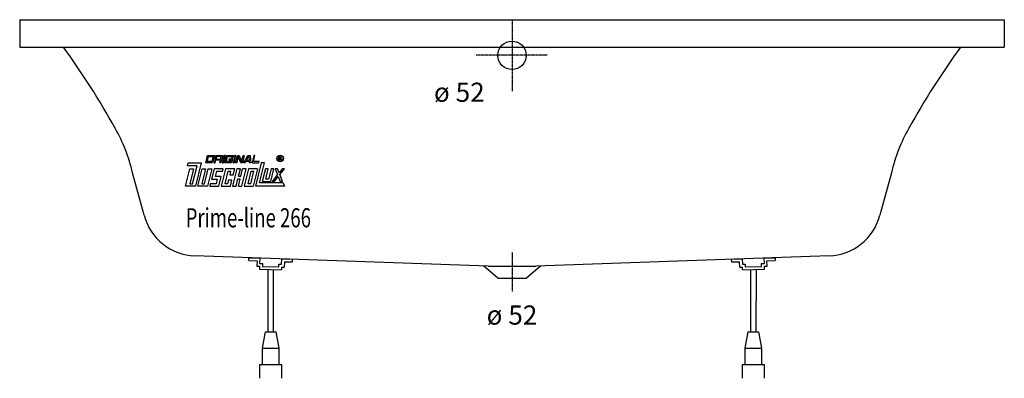
# Model space of a CAD drawing. Extents: x 0 to 1800, y 0 to 655.
import ezdxf

# ---------------------------------------------------------------- set-up
doc = ezdxf.new("R2010")
doc.units = 0
doc.header["$MEASUREMENT"] = 0
doc.linetypes.add('DOT_CENTER', pattern=[2, 1.25, -0.25, 0.25, -0.25])
doc.layers.get('0').update_dxf_attribs({"linetype": 'CONTINUOUS'})
for name, color, linetype in [('1', 7, 'CONTINUOUS'), ('MITTELLINIEN', 7, 'CONTINUOUS'), ('WANNE', 7, 'CONTINUOUS')]:
    doc.layers.add(name, color=color, linetype=linetype)
doc.styles.add('CONVERTER_1', font='txt.shx', dxfattribs={"width": 0.71262})

# ---------------------------------------------------------------- blocks, each defined once
blk = doc.blocks.new('DLX')
at = {"layer": '1', "color": 3, "linetype": 'CONTINUOUS'}
for p, q in [((340.2, 393.8), (343.4, 407.1)), ((342.8, 396.1), (345, 404.9)), ((351.2, 396.1), (342.8, 396.1)), ((343.4, 407.1), (356, 407.1)), ((345, 404.9), (353.4, 404.9)), ((353.4, 404.9), (351.2, 396.1)), ((356, 407.1), (352.7, 393.8)), ((358.5, 407.1), (355.3, 393.8)), ((357.4, 393.8), (358.4, 398.3)), ((366.8, 398.3), (358.4, 398.3)), ((358.5, 407.1), (371.1, 407.1)), ((360.1, 404.9), (359, 400.5)), ((359, 400.5), (367.4, 400.5)), ((368.4, 404.9), (360.1, 404.9)), ((365.7, 393.8), (366.8, 398.3)), ((367.4, 400.5), (368.4, 404.9)), ((368.8, 397.7), (367.8, 393.8)), ((369.2, 399.5), (368.5, 398.7)), ((368.8, 397.7), (368.5, 398.7)), ((371.1, 407.1), (369.2, 399.5)), ((373.6, 407.1), (370.3, 393.8)), ((372.4, 393.8), (375.7, 407.1)), ((375.7, 407.1), (373.6, 407.1)), ((374.9, 393.8), (378.2, 407.1)), ((377.6, 396.1), (379.8, 404.9)), ((386, 396.1), (377.6, 396.1)), ((378.2, 407.1), (390.8, 407.1)), ((379.8, 404.9), (388.1, 404.9)), ((382.9, 400.5), (382.3, 398.3)), ((382.3, 398.3), (386.5, 398.3)), ((389.1, 400.5), (382.9, 400.5)), ((386.5, 398.3), (386, 396.1)), ((388.1, 404.9), (387.5, 402.5)), ((387.5, 402.5), (389.6, 402.5)), ((389.1, 400.5), (387.5, 393.8)), ((390.8, 407.1), (389.6, 402.5)), ((393.3, 407.1), (390, 393.8)), ((392.1, 393.8), (395.4, 407.1)), ((395.4, 407.1), (393.3, 407.1)), ((394.6, 393.8), (397.9, 407.1)), ((399.5, 405.3), (396.7, 393.8)), ((397.9, 407.1), (401, 407.1)), ((400.2, 403.6), (399.5, 405.3)), ((404, 393.8), (400.2, 403.6)), ((401, 407.1), (405.5, 395.5)), ((405.5, 395.5), (408.4, 407.1)), ((410.4, 407.1), (407.2, 393.8)), ((408.4, 407.1), (410.4, 407.1)), ((409.7, 393.8), (417.2, 407.1)), ((413.3, 396.1), (412.1, 393.8)), ((420.1, 396.1), (413.3, 396.1)), ((414.6, 398.3), (418.3, 404.9)), ((414.6, 398.3), (419.9, 398.3)), ((417.2, 407.1), (421.3, 407.1)), ((419.4, 404.9), (418.3, 404.9)), ((419.9, 398.3), (419.4, 404.9)), ((420.2, 393.8), (420.1, 396.1)), ((421.3, 407.1), (422.3, 393.8)), ((428, 407.1), (424.8, 393.8)), ((427.4, 396.1), (430.1, 407.1)), ((437.9, 396.1), (427.4, 396.1)), ((430.1, 407.1), (428, 407.1)), ((437.3, 393.8), (437.9, 396.1)), ((473.8, 405), (476.2, 405)), ((473.8, 398.2), (473.8, 405)), ((474.7, 398.2), (473.8, 398.2)), ((474.7, 404.2), (474.7, 401.8)), ((476.5, 404.2), (474.7, 404.2)), ((474.7, 401.8), (476.6, 401.8)), ((476.4, 400.9), (474.7, 400.9)), ((474.7, 400.9), (474.7, 398.2)), ((476.2, 405), (476.5, 405)), ((477.4, 398.2), (477.4, 399.8)), ((478.4, 398.2), (477.4, 398.2)), ((478.4, 400.1), (478.4, 398.2)), ((303.4, 350.7), (311.3, 382.8)), ((306.5, 388.3), (307.8, 393.8)), ((324.2, 388.3), (306.5, 388.3)), ((307.8, 393.8), (331.8, 393.8)), ((317.6, 382.8), (310.8, 355.2)), ((311.3, 382.8), (317.6, 382.8)), ((316, 355.2), (324.2, 388.3)), ((331.8, 393.8), (321.2, 350.7)), ((325.4, 350.7), (333.3, 382.8)), ((339.6, 382.8), (332.8, 355.2)), ((333.3, 382.8), (339.6, 382.8)), ((338, 355.2), (344.8, 382.8)), ((352.7, 393.8), (340.2, 393.8)), ((351.1, 382.8), (343.2, 350.7)), ((344.8, 382.8), (351.1, 382.8)), ((355.3, 382.8), (350.7, 364)), ((355.3, 393.8), (357.4, 393.8)), ((372, 382.8), (355.3, 382.8)), ((358, 368.4), (360.5, 378.4)), ((360.5, 378.4), (370.9, 378.4)), ((367.8, 393.8), (365.7, 393.8)), ((376.2, 382.8), (368.4, 350.7)), ((370.3, 393.8), (372.4, 393.8)), ((370.9, 378.4), (372, 382.8)), ((387.5, 393.8), (374.9, 393.8)), ((375.7, 355.2), (381.4, 378.4)), ((393, 382.8), (376.2, 382.8)), ((381.4, 378.4), (385.6, 378.4)), ((385.6, 378.4), (384, 371.7)), ((397.2, 382.8), (389.3, 350.7)), ((390, 393.8), (392.1, 393.8)), ((390.3, 371.7), (393, 382.8)), ((396.7, 393.8), (394.6, 393.8)), ((403.4, 382.8), (397.2, 382.8)), ((400.1, 369), (403.4, 382.8)), ((407.2, 393.8), (404, 393.8)), ((404.2, 369), (407.6, 382.8)), ((406.1, 350.7), (413.9, 382.8)), ((413.9, 382.8), (407.6, 382.8)), ((412.1, 393.8), (409.7, 393.8)), ((418.1, 382.8), (410.2, 350.7)), ((417.6, 355.2), (423.3, 378.4)), ((434.8, 382.8), (418.1, 382.8)), ((422.3, 393.8), (420.2, 393.8)), ((427.5, 378.4), (421.8, 355.2)), ((423.3, 378.4), (427.5, 378.4)), ((424.8, 393.8), (437.3, 393.8)), ((434.8, 382.8), (427, 350.7)), ((441.7, 393.8), (431.2, 350.7)), ((438.6, 356.9), (447.6, 393.8)), ((447.6, 393.8), (441.7, 393.8)), ((449.1, 382.8), (443.4, 359.6)), ((454.3, 382.8), (449.1, 382.8)), ((449.7, 364), (454.3, 382.8)), ((459.6, 382.8), (455, 364)), ((459.1, 359.6), (464.8, 382.8)), ((464.8, 382.8), (459.6, 382.8)), ((467.3, 382.8), (471.4, 372.1)), ((471.4, 382.8), (467.3, 382.8)), ((474.1, 375.6), (471.4, 382.8)), ((479.7, 382.8), (474.1, 375.6)), ((475.5, 372.1), (483.8, 382.8)), ((483.8, 382.8), (479.7, 382.8)), ((350.7, 364), (361.1, 364)), ((368.5, 368.4), (358, 368.4)), ((361.1, 364), (359, 355.2)), ((364.2, 350.7), (368.5, 368.4)), ((381.5, 361.8), (379.9, 355.2)), ((387.8, 361.8), (381.5, 361.8)), ((384, 371.7), (390.3, 371.7)), ((385.1, 350.7), (387.8, 361.8)), ((395.6, 350.7), (399, 364.5)), ((399, 364.5), (403.2, 364.5)), ((399.8, 350.7), (403.2, 364.5)), ((400.1, 369), (404.2, 369)), ((455, 364), (449.7, 364)), ((471.4, 372.1), (461.6, 359.6)), ((465.7, 359.6), (472.8, 368.7)), ((472.8, 368.7), (476.3, 359.6)), ((480.3, 359.6), (475.5, 372.1)), ((321.2, 350.7), (303.4, 350.7)), ((310.8, 355.2), (316, 355.2)), ((343.2, 350.7), (325.4, 350.7)), ((332.8, 355.2), (338, 355.2)), ((348.5, 355.2), (347.4, 350.7)), ((347.4, 350.7), (364.2, 350.7)), ((359, 355.2), (348.5, 355.2)), ((368.4, 350.7), (385.1, 350.7)), ((379.9, 355.2), (375.7, 355.2)), ((389.3, 350.7), (395.6, 350.7)), ((399.8, 350.7), (406.1, 350.7)), ((410.2, 350.7), (427, 350.7)), ((421.8, 355.2), (417.6, 355.2)), ((483.8, 350.7), (431.2, 350.7)), ((481.4, 356.9), (438.6, 356.9)), ((443.4, 359.6), (459.1, 359.6)), ((461.6, 359.6), (465.7, 359.6)), ((476.3, 359.6), (480.3, 359.6)), ((481.4, 356.9), (483.8, 350.7))]:
    blk.add_line(p, q, dxfattribs=at)
for radius in [5.97, 5.53]:
    blk.add_circle((476.2, 401.6), radius, dxfattribs=at)
for centre, radius, start, end in [((476.2, 399.8), 1.16, 0.9851, 82.9183), ((476.4, 403), 2.01, -55.93, 86.2979), ((476.3, 403), 1.26, -74.8004, 80.9314), ((477, 400.1), 1.39, -1.2986, 66.5449)]:
    blk.add_arc(centre, radius, start, end, dxfattribs=at)
blk = doc.blocks.new('WANNENF_SSE')
at = {"layer": '1', "color": 2, "linetype": 'CONTINUOUS'}
for p, q in [((418.9, 215.3), (419.1, 220.3)), ((419.1, 220.3), (439.1, 219.6)), ((439.1, 219.6), (438.7, 209.6)), ((478.7, 208.2), (479.1, 218.2)), ((479.1, 218.2), (499, 217.5)), ((498.9, 212.5), (499, 217.5)), ((1300.9, 217.5), (1320.9, 218.2)), ((1300.9, 217.5), (1301.1, 212.5)), ((1320.9, 218.2), (1321.3, 208.2)), ((1360.9, 219.6), (1380.9, 220.3)), ((1361.3, 209.6), (1360.9, 219.6)), ((1380.9, 220.3), (1381.1, 215.3)), ((418.9, 215.3), (433.9, 214.8)), ((433.9, 214.8), (433.6, 204.8)), ((433.6, 204.8), (438.6, 204.6)), ((438.6, 204.6), (438.4, 199.6)), ((438.4, 199.6), (478.4, 198.2)), ((438.7, 209.6), (443.7, 209.4)), ((443.7, 209.4), (443.6, 204.4)), ((443.6, 204.4), (473.5, 203.4)), ((454.1, 85), (454.1, 199)), ((464.1, 85), (464.1, 198.7)), ((473.5, 203.4), (473.7, 208.4)), ((473.7, 208.4), (478.7, 208.2)), ((478.5, 203.2), (478.4, 198.2)), ((478.5, 203.2), (483.5, 203)), ((483.9, 213), (483.5, 203)), ((483.9, 213), (498.9, 212.5)), ((1301.1, 212.5), (1316.1, 213)), ((1316.5, 203), (1316.1, 213)), ((1316.5, 203), (1321.5, 203.2)), ((1321.3, 208.2), (1326.3, 208.4)), ((1321.6, 198.2), (1321.5, 203.2)), ((1321.6, 198.2), (1361.6, 199.6)), ((1326.3, 208.4), (1326.4, 203.4)), ((1326.4, 203.4), (1356.4, 204.4)), ((1336.1, 198.7), (1335.9, 85)), ((1346.1, 199), (1345.9, 85)), ((1356.3, 209.4), (1361.3, 209.6)), ((1356.4, 204.4), (1356.3, 209.4)), ((1361.4, 204.6), (1366.4, 204.8)), ((1361.6, 199.6), (1361.4, 204.6)), ((1366.1, 214.8), (1381.1, 215.3)), ((1366.4, 204.8), (1366.1, 214.8)), ((444.1, 55), (449.1, 85)), ((449.1, 85), (469.1, 85)), ((474.1, 55), (469.1, 85)), ((1330.9, 85), (1325.9, 55)), ((1330.9, 85), (1350.9, 85)), ((1350.9, 85), (1355.9, 55)), ((444.1, 25), (444.1, 55)), ((444.1, 55), (474.1, 55)), ((474.1, 25), (474.1, 55)), ((1325.9, 55), (1325.9, 25)), ((1325.9, 55), (1355.9, 55)), ((1355.9, 55), (1355.9, 25)), ((439.1, 0), (439.1, 25)), ((439.1, 25), (479.1, 25)), ((479.1, 0), (479.1, 25)), ((1320.9, 25), (1320.9, 0)), ((1320.9, 25), (1360.9, 25)), ((1360.9, 25), (1360.9, 0))]:
    blk.add_line(p, q, dxfattribs=at)
blk = doc.blocks.new('WANNE_PRIME_LINE_266')
at = {"layer": '1', "color": 7, "linetype": 'CONTINUOUS'}
for p, q in [((0, 655), (0, 605)), ((0, 655), (1800, 655)), ((1800, 655), (1800, 605)), ((0, 605), (1800, 605)), ((227.3, 297.8), (206.5, 375.5)), ((1593.5, 375.5), (1572.7, 297.8)), ((856.5, 205), (320.4, 223.7)), ((1479.6, 223.7), (943.5, 205)), ((874, 183), (847.8, 205.3)), ((856.5, 205), (943.5, 205)), ((926, 183), (952.2, 205.3)), ((874, 183), (926, 183))]:
    blk.add_line(p, q, dxfattribs=at)
at = {"layer": '1', "color": 3, "linetype": 'DOT_CENTER'}
blk.add_line((900, 230), (900, 158), dxfattribs=at)
at = {"layer": '1', "color": 7, "linetype": 'CONTINUOUS'}
for centre, radius, start, end in [((-1103.1, -254.4), 1462.2, 29.1055, 35.995), ((2903.1, -254.4), 1462.2, 144.005, 150.8945), ((-94.8, 304.1), 309.6, 13.3218, 29.5663), ((1894.8, 304.1), 309.6, 150.4337, 166.6782), ((323.9, 323.7), 100, -165, -92), ((1476.1, 323.7), 100, -88, -15)]:
    blk.add_arc(centre, radius, start, end, dxfattribs=at)
at = {"layer": 'MITTELLINIEN', "color": 3, "linetype": 'DOT_CENTER'}
for p, q in [((900, 654), (900, 524.3)), ((964, 590), (834.3, 590))]:
    blk.add_line(p, q, dxfattribs=at)
at = {"layer": 'WANNE', "color": 7, "linetype": 'CONTINUOUS'}
blk.add_circle((900, 590), 26, dxfattribs=at)
blk.add_blockref('WANNENF_SSE', (0, 0))

msp = doc.modelspace()

# ---------------------------------------------------------------- block references
for name in ['WANNE_PRIME_LINE_266', 'DLX']:
    msp.add_blockref(name, (0, 0))

# ---------------------------------------------------------------- texts
at = {"layer": '1', "color": 2, "style": 'CONVERTER_1', "width": 0.71262}
msp.add_text('Prime-line 266', height=35, dxfattribs=at).set_placement((303.4, 275.7))
at = {"layer": '1', "color": 3, "char_height": 35, "style": 'CONVERTER_1'}
for insert, attachment_point in [((850, 540), 3), ((900, 133), 2)]:
    msp.add_mtext('ø 52', dxfattribs=dict(at, insert=insert, attachment_point=attachment_point))

doc.saveas('drawing.dxf')
